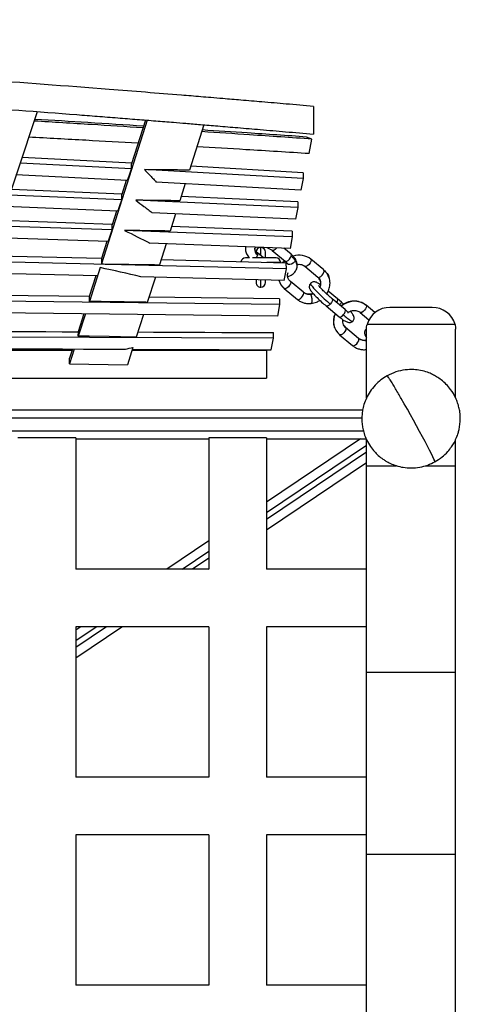
# Model space of a CAD drawing. Units: inches. Extents: x -37.7 to 36.1, y -14.6 to 18.4.
# Drawn here: x 28.5 to 36.1, y 1.4 to 18.4 of the extents above; entities that cross this region are included whole.
import ezdxf

# ---------------------------------------------------------------- set-up
doc = ezdxf.new("R2010")
doc.units = ezdxf.units.IN
doc.header["$MEASUREMENT"] = 0

msp = doc.modelspace()

# ---------------------------------------------------------------- linework, layer by layer
at = {"color": 7, "linetype": 'Continuous', "lineweight": 25}
for p, q in [((33.537, 16.898), (33.537, 16.418)), ((28.763, 16.804), (27.284, 12.375)), ((30.664, 16.659), (29.87, 14.172)), ((30.635, 16.661), (30.393, 15.902)), ((31.645, 16.579), (31.395, 15.796)), ((33.512, 16.333), (33.418, 16.368)), ((33.465, 16.081), (33.512, 16.333)), ((30.398, 15.917), (28.5, 16.016)), ((30.392, 15.816), (28.466, 15.916)), ((30.392, 15.816), (30.393, 15.902)), ((33.359, 15.751), (31.416, 15.862)), ((30.324, 15.616), (28.393, 15.715)), ((33.359, 15.65), (30.616, 15.804)), ((33.359, 15.751), (33.359, 15.65)), ((30.302, 15.617), (30.224, 15.372)), ((33.322, 15.448), (30.82, 15.589)), ((31.321, 15.562), (31.226, 15.266)), ((33.359, 15.65), (33.322, 15.448)), ((30.223, 15.284), (28.28, 15.365)), ((30.227, 15.382), (28.315, 15.461)), ((30.223, 15.284), (30.224, 15.372)), ((33.265, 15.246), (31.249, 15.338)), ((30.155, 15.084), (28.215, 15.164)), ((33.266, 15.148), (30.464, 15.274)), ((33.265, 15.246), (33.266, 15.148)), ((30.132, 15.085), (30.057, 14.85)), ((33.228, 14.946), (30.75, 15.058)), ((31.154, 15.04), (31.059, 14.741)), ((33.266, 15.148), (33.228, 14.946)), ((30.056, 14.76), (28.098, 14.827)), ((30.059, 14.857), (28.135, 14.923)), ((30.056, 14.76), (30.057, 14.85)), ((33.171, 14.742), (31.084, 14.821)), ((33.172, 14.644), (30.273, 14.752)), ((33.171, 14.742), (33.172, 14.644)), ((29.989, 14.559), (28.036, 14.625)), ((29.964, 14.56), (29.871, 14.267)), ((33.134, 14.442), (30.708, 14.533)), ((30.989, 14.523), (30.873, 14.159)), ((33.172, 14.644), (33.134, 14.442)), ((29.871, 14.267), (27.931, 14.311)), ((32.523, 14.441), (32.524, 14.444)), ((32.676, 14.277), (32.571, 14.365)), ((32.823, 14.406), (33.048, 14.219)), ((33.152, 14.343), (33.028, 14.447)), ((33.22, 14.266), (33.152, 14.343)), ((33.069, 14.09), (27.893, 14.214)), ((29.871, 14.267), (29.87, 14.172)), ((33.068, 14.188), (30.899, 14.242)), ((32.971, 14.196), (32.971, 14.19)), ((33.041, 14.224), (33.005, 14.189)), ((33.014, 14.189), (33.043, 14.22)), ((33.048, 14.219), (33.084, 14.179)), ((33.069, 14.09), (33.068, 14.188)), ((33.084, 14.179), (33.089, 14.17)), ((33.491, 14.258), (33.493, 14.256)), ((33.718, 14.069), (33.493, 14.256)), ((29.803, 13.968), (27.831, 14.013)), ((29.776, 13.969), (29.66, 13.607)), ((29.85, 14.11), (29.663, 13.523)), ((33.031, 13.888), (33.069, 14.09)), ((33.389, 14.132), (33.614, 13.944)), ((33.72, 14.066), (33.718, 14.069)), ((33.77, 14.012), (33.743, 14.04)), ((33.031, 13.888), (30.551, 13.95)), ((30.804, 13.944), (30.665, 13.508)), ((32.98, 13.806), (33.036, 13.745)), ((33.136, 13.872), (33.113, 13.898)), ((33.363, 13.683), (33.138, 13.87)), ((33.614, 13.944), (33.615, 13.943)), ((33.616, 13.943), (33.637, 13.919)), ((29.664, 13.607), (27.703, 13.629)), ((33.034, 13.746), (33.031, 13.749)), ((33.034, 13.746), (33.259, 13.558)), ((33.53, 13.662), (33.481, 13.649)), ((33.951, 13.571), (33.793, 13.703)), ((32.953, 13.469), (27.665, 13.531)), ((29.663, 13.523), (29.664, 13.607)), ((32.953, 13.567), (30.693, 13.595)), ((32.953, 13.469), (32.916, 13.268)), ((32.953, 13.567), (32.953, 13.469)), ((33.259, 13.558), (33.261, 13.557)), ((34.085, 13.382), (33.861, 13.57)), ((34.02, 13.51), (33.951, 13.571)), ((34.057, 13.476), (34.02, 13.51)), ((34.446, 13.46), (34.448, 13.458)), ((34.6, 13.332), (34.448, 13.458)), ((32.916, 13.268), (27.603, 13.33)), ((29.565, 13.308), (29.467, 12.999)), ((29.595, 13.308), (29.472, 12.924)), ((30.598, 13.296), (30.473, 12.906)), ((33.757, 13.445), (33.982, 13.258)), ((34.085, 13.382), (34.085, 13.383)), ((34.345, 13.334), (34.495, 13.208)), ((35.59, 13.42), (34.861, 13.42)), ((35.986, 13.126), (34.465, 13.126)), ((29.472, 12.924), (29.473, 12.999)), ((32.845, 12.888), (32.845, 12.986)), ((33.935, 13.007), (33.992, 12.946)), ((33.99, 12.948), (33.987, 12.951)), ((33.99, 12.948), (34.215, 12.76)), ((34.092, 13.074), (34.069, 13.099)), ((34.318, 12.884), (34.094, 13.072)), ((34.455, 13.045), (34.443, 13.037)), ((34.455, 11.855), (34.455, 13.045)), ((35.996, 11.856), (35.996, 13.045)), ((32.845, 12.888), (27.457, 12.909)), ((32.808, 12.686), (32.845, 12.888)), ((34.455, 12.856), (34.436, 12.851)), ((29.363, 12.674), (27.384, 12.674)), ((29.401, 12.7), (29.319, 12.445)), ((29.371, 12.7), (29.32, 12.54)), ((30.417, 12.729), (30.32, 12.427)), ((32.726, 12.674), (30.399, 12.674)), ((32.726, 12.674), (32.726, 12.194)), ((34.215, 12.76), (34.217, 12.758)), ((-34.309, 12.194), (32.726, 12.194)), ((34.388, 11.644), (7.87, 11.644)), ((34.375, 11.503), (7.87, 11.503)), ((7.87, 11.285), (34.401, 11.285)), ((29.426, 11.165), (28.426, 11.165)), ((29.426, 11.165), (29.426, 8.894)), ((29.426, 11.144), (31.726, 11.144)), ((32.726, 11.165), (31.726, 11.165)), ((31.726, 11.165), (31.726, 8.894)), ((32.726, 11.165), (32.726, 8.894)), ((32.726, 11.144), (34.451, 11.144)), ((34.35, 11.144), (32.726, 10.052)), ((34.455, -12.346), (34.455, 11.132)), ((35.996, -12.345), (35.996, 11.135)), ((32.726, 9.575), (34.455, 10.738)), ((31.726, 9.38), (31.003, 8.894)), ((31.726, 8.894), (29.426, 8.894)), ((31.712, 8.894), (31.726, 8.903)), ((34.455, 8.894), (32.726, 8.894)), ((31.726, 7.894), (29.426, 7.894)), ((29.426, 7.894), (29.426, 5.294)), ((29.426, 7.357), (30.225, 7.894)), ((29.515, 7.894), (29.426, 7.834)), ((31.726, 7.894), (31.726, 5.294)), ((34.455, 7.894), (32.726, 7.894)), ((32.726, 7.894), (32.726, 5.294)), ((34.455, 7.111), (35.996, 7.111)), ((31.726, 5.294), (29.426, 5.294)), ((34.455, 5.294), (32.726, 5.294)), ((29.426, 4.294), (29.426, 1.694)), ((31.726, 4.294), (29.426, 4.294)), ((31.726, 4.294), (31.726, 1.694)), ((34.455, 4.294), (32.726, 4.294)), ((32.726, 4.294), (32.726, 1.694)), ((35.996, 3.956), (34.455, 3.956)), ((31.726, 1.694), (29.426, 1.694)), ((34.455, 1.694), (32.726, 1.694))]:
    msp.add_line(p, q, dxfattribs=at)
at = {"color": 8, "linetype": 'Continuous', "lineweight": 25}
for p, q in [((32.626, 14.319), (32.626, 14.46)), ((32.971, 14.196), (32.729, 14.196)), ((33.493, 14.256), (33.495, 14.254)), ((32.626, 13.77), (32.626, 13.899)), ((33.113, 13.899), (33.14, 13.868)), ((33.136, 13.872), (33.14, 13.868)), ((33.481, 13.649), (33.488, 13.644)), ((34.448, 13.458), (34.451, 13.455)), ((34.068, 13.101), (34.096, 13.069)), ((34.092, 13.073), (34.096, 13.069)), ((34.321, 12.881), (34.318, 12.884)), ((34.451, 12.691), (34.45, 12.69)), ((32.726, 9.874), (34.455, 11.037)), ((34.455, 10.916), (32.726, 9.753)), ((34.455, 10.681), (34.974, 10.681)), ((35.468, 10.681), (35.996, 10.681)), ((31.268, 8.894), (31.726, 9.202)), ((31.726, 9.081), (31.447, 8.894)), ((29.96, 7.894), (29.426, 7.535)), ((29.426, 7.655), (29.781, 7.894))]:
    msp.add_line(p, q, dxfattribs=at)
at = {"color": 7, "linetype": 'Continuous', "lineweight": 25, "flags": 128}
for points in [[(30.324, 15.616), (30.341, 15.666), (30.358, 15.716), (30.392, 15.816)], [(30.155, 15.084), (30.172, 15.134), (30.189, 15.184), (30.223, 15.284)], [(29.989, 14.559), (30.006, 14.609), (30.023, 14.659), (30.056, 14.76)], [(29.85, 14.11), (29.837, 14.068), (29.82, 14.018), (29.803, 13.968)], [(34.451, 13.455), (34.455, 13.44), (34.45, 13.419), (34.438, 13.395), (34.42, 13.37), (34.399, 13.349), (34.377, 13.335), (34.358, 13.33), (34.345, 13.334)], [(27.495, 13.007), (27.509, 13.007), (27.79, 13.006), (28.07, 13.005), (28.351, 13.004), (28.631, 13.003), (28.912, 13.002), (29.192, 13), (29.473, 12.999)], [(30.502, 12.995), (30.77, 12.994), (31.067, 12.993), (31.363, 12.992), (31.659, 12.991), (31.956, 12.989), (32.252, 12.988), (32.549, 12.987), (32.845, 12.986)], [(30.473, 12.906), (30.405, 12.907), (30.005, 12.915), (29.659, 12.921), (29.472, 12.924)], [(27.395, 12.708), (27.746, 12.706), (28.109, 12.705), (28.472, 12.704), (28.835, 12.702), (29.197, 12.701), (29.56, 12.699), (29.923, 12.698), (30.286, 12.697)], [(30.406, 12.696), (30.706, 12.695), (31.006, 12.694), (31.306, 12.692), (31.607, 12.691), (31.907, 12.69), (32.207, 12.689), (32.508, 12.687), (32.808, 12.686)], [(29.319, 12.445), (29.655, 12.439), (29.988, 12.433), (30.32, 12.427)]]:
    msp.add_lwpolyline(points, dxfattribs=at)
at = {"color": 8, "linetype": 'Continuous', "lineweight": 25, "flags": 128}
for points in [[(32.905, 14.451), (32.895, 14.439), (32.878, 14.423), (32.861, 14.411), (32.846, 14.404), (32.833, 14.403), (32.823, 14.406)], [(33.048, 14.219), (33.06, 14.215), (33.079, 14.22), (33.102, 14.234), (33.124, 14.256), (33.142, 14.281), (33.154, 14.306)], [(33.223, 14.23), (33.21, 14.207), (33.188, 14.185), (33.16, 14.169), (33.132, 14.162), (33.106, 14.164), (33.087, 14.174), (33.084, 14.179)], [(33.495, 14.254), (33.499, 14.238), (33.494, 14.216), (33.481, 14.19), (33.462, 14.165), (33.439, 14.145), (33.417, 14.132), (33.398, 14.128), (33.389, 14.132)], [(33.615, 13.943), (33.623, 13.94), (33.642, 13.944), (33.664, 13.957), (33.686, 13.977), (33.706, 14.002), (33.719, 14.028), (33.724, 14.05), (33.72, 14.066)], [(33.14, 13.868), (33.144, 13.852), (33.139, 13.83), (33.126, 13.804), (33.107, 13.779), (33.084, 13.759), (33.062, 13.746), (33.043, 13.742), (33.034, 13.746)], [(33.487, 13.835), (33.487, 13.83), (33.494, 13.813), (33.513, 13.788), (33.541, 13.754), (33.578, 13.713), (33.623, 13.668), (33.672, 13.62), (33.725, 13.571), (33.778, 13.523), (33.829, 13.479)], [(33.261, 13.557), (33.268, 13.554), (33.287, 13.558), (33.309, 13.571), (33.331, 13.591), (33.351, 13.616), (33.364, 13.642), (33.369, 13.664), (33.365, 13.68)], [(33.829, 13.479), (33.807, 13.458), (33.785, 13.445), (33.766, 13.442), (33.757, 13.445)], [(33.86, 13.57), (33.863, 13.567), (33.867, 13.551), (33.862, 13.529), (33.849, 13.504), (33.829, 13.479)], [(33.939, 13.505), (33.952, 13.53), (33.957, 13.552), (33.953, 13.568), (33.951, 13.571)], [(33.982, 13.258), (33.991, 13.254), (34.01, 13.257), (34.032, 13.27), (34.054, 13.291)], [(34.054, 13.291), (34.074, 13.316), (34.087, 13.341), (34.092, 13.364), (34.088, 13.379), (34.085, 13.382)], [(34.096, 13.069), (34.1, 13.054), (34.095, 13.031), (34.082, 13.006), (34.062, 12.981), (34.04, 12.96), (34.018, 12.947), (33.999, 12.944), (33.99, 12.948)], [(34.217, 12.758), (34.224, 12.756), (34.243, 12.76), (34.265, 12.773), (34.287, 12.793), (34.307, 12.818), (34.32, 12.844), (34.325, 12.866), (34.321, 12.881)], [(35.639, 10.75), (35.639, 10.753), (35.634, 10.768), (35.622, 10.796), (35.604, 10.836), (35.578, 10.887), (35.547, 10.949), (35.51, 11.019), (35.469, 11.098), (35.423, 11.184), (35.374, 11.275), (35.322, 11.37), (35.269, 11.467), (35.215, 11.564), (35.161, 11.66), (35.108, 11.753), (35.057, 11.842)]]:
    msp.add_lwpolyline(points, dxfattribs=at)
at = {"color": 8, "linetype": 'Continuous', "lineweight": 25}
for centre, radius, start, end in [((32.632, 14.422), 0.111, 170.3738, 238.0626), ((32.42, 14.387), 0.165, 318.4662, 339.2851)]:
    msp.add_arc(centre, radius, start, end, dxfattribs=at)
at = {"color": 7, "linetype": 'Continuous', "lineweight": 25}
for centre, radius, start, end in [((32.626, 14.378), 0.0811, 359.981, 178.1733), ((32.544, 14.345), 0.0342, 331.6827, 36.9246), ((33.124, 14.323), 0.0342, 331.6827, 36.9246), ((33.294, 14), 0.323, 51.5514, 109.0695), ((32.363, 14.196), 0.0811, 89.9805, 171.9006), ((32.89, 14.196), 0.0811, 0, 89.981), ((32.626, 13.852), 0.0811, 179.9805, 269.9999), ((32.626, 13.852), 0.0811, 270, 359.6365), ((33.21, 13.963), 0.28, 195.1199, 230.136), ((33.353, 13.671), 0.0153, 35.4551, 50.0525), ((34.245, 13.186), 0.34, 52.5768, 131.8755), ((34.183, 13.175), 0.298, 152.8621, 228.7888), ((34.85, 13.02), 0.399, 88.4692, 164.5996), ((35.601, 13.02), 0.399, 15.4004, 91.5308), ((25.986, 12.508), 3.334, 358.9173, 0.54)]:
    msp.add_arc(centre, radius, start, end, dxfattribs=at)
for points, knots in [([(33.537, 16.898), (33.38, 16.912), (33.083, 16.938), (32.665, 16.973), (32.301, 17.004), (32.007, 17.029), (31.776, 17.048), (31.593, 17.064), (31.422, 17.078), (31.104, 17.104), (30.632, 17.142), (29.466, 17.234), (27.166, 17.408), (23.876, 17.631), (20.137, 17.847), (16.721, 18.013), (13.485, 18.143), (10.429, 18.242), (7.047, 18.326), (4.564, 18.364), (2.982, 18.38), (2.632, 18.383), (2.292, 18.386), (1.968, 18.388), (1.688, 18.39), (1.43, 18.392), (1.175, 18.393), (0.873, 18.395), (0.526, 18.396), (0.133, 18.397), (-0.305, 18.398), (-0.613, 18.398), (-0.774, 18.398)], [0, 0, 0, 0, 0.013797, 0.026025, 0.036684, 0.045774, 0.051816, 0.056927, 0.061818, 0.066758, 0.084813, 0.103224, 0.168982, 0.286406, 0.39125, 0.496094, 0.585052, 0.67401, 0.762969, 0.880393, 0.890727, 0.901043, 0.910969, 0.920357, 0.92933, 0.935426, 0.942855, 0.951618, 0.961713, 0.973142, 0.985905, 1, 1, 1, 1]), ([(-0.774, 17.918), (-0.616, 17.918), (-0.318, 17.918), (0.102, 17.917), (0.469, 17.916), (0.764, 17.915), (0.996, 17.914), (1.18, 17.913), (1.351, 17.912), (1.671, 17.91), (2.145, 17.907), (3.316, 17.898), (5.626, 17.87), (8.925, 17.805), (12.671, 17.694), (16.089, 17.561), (19.324, 17.408), (22.375, 17.24), (25.75, 17.028), (28.224, 16.85), (29.799, 16.728), (30.148, 16.7), (30.486, 16.673), (30.808, 16.648), (31.087, 16.625), (31.344, 16.604), (31.598, 16.583), (31.898, 16.558), (32.243, 16.529), (32.634, 16.496), (33.07, 16.459), (33.376, 16.432), (33.537, 16.418)], [0, 0, 0, 0, 0.013797, 0.026025, 0.036684, 0.045774, 0.051816, 0.056927, 0.061818, 0.066758, 0.084813, 0.103224, 0.168982, 0.286406, 0.39125, 0.496094, 0.585052, 0.67401, 0.762969, 0.880393, 0.890727, 0.901043, 0.910969, 0.920357, 0.92933, 0.935426, 0.942855, 0.951618, 0.961713, 0.973142, 0.985905, 1, 1, 1, 1]), ([(30.592, 16.527), (30.294, 16.546), (29.666, 16.586), (29.039, 16.624), (28.71, 16.644)], [0, 0, 0, 0, 0.4755593, 1, 1, 1, 1]), ([(30.601, 16.556), (30.28, 16.577), (29.653, 16.617), (29.026, 16.655), (28.719, 16.673)], [0, 0, 0, 0, 0.511635, 1, 1, 1, 1]), ([(30.507, 16.259), (30.206, 16.277), (29.576, 16.313), (28.946, 16.347), (28.616, 16.365)], [0, 0, 0, 0, 0.477574, 1, 1, 1, 1]), ([(33.512, 16.333), (33.153, 16.357), (32.518, 16.401), (31.883, 16.443), (31.608, 16.462)], [0, 0, 0, 0, 0.565772, 1, 1, 1, 1]), ([(33.418, 16.368), (33.077, 16.392), (32.477, 16.433), (31.876, 16.473), (31.617, 16.49)], [0, 0, 0, 0, 0.568754, 1, 1, 1, 1]), ([(33.465, 16.081), (33.099, 16.104), (32.452, 16.144), (31.805, 16.183), (31.524, 16.2)], [0, 0, 0, 0, 0.565965, 1, 1, 1, 1]), ([(31.395, 15.796), (31.284, 15.797), (31.173, 15.798), (31.062, 15.799), (30.913, 15.801), (30.765, 15.802), (30.616, 15.804)], [0.00811167, 0.00811167, 0.00811167, 0.00811167, 0.01659007, 0.01659007, 0.01659007, 0.0279055, 0.0279055, 0.0279055, 0.0279055]), ([(30.616, 15.804), (30.651, 15.768), (30.684, 15.732), (30.718, 15.697), (30.735, 15.679), (30.752, 15.661), (30.769, 15.643), (30.786, 15.625), (30.803, 15.607), (30.82, 15.589)], [0, 0, 0, 0, 0.01284913, 0.01284913, 0.01284913, 0.01927369, 0.01927369, 0.01927369, 0.02569826, 0.02569826, 0.02569826, 0.02569826]), ([(31.226, 15.266), (31.189, 15.266), (31.152, 15.267), (31.115, 15.267), (31.006, 15.268), (30.898, 15.269), (30.789, 15.27), (30.681, 15.272), (30.572, 15.273), (30.464, 15.274)], [0.0124105, 0.0124105, 0.0124105, 0.0124105, 0.01524259, 0.01524259, 0.01524259, 0.02351231, 0.02351231, 0.02351231, 0.03178203, 0.03178203, 0.03178203, 0.03178203]), ([(30.464, 15.274), (30.512, 15.238), (30.56, 15.202), (30.607, 15.166), (30.631, 15.148), (30.655, 15.13), (30.679, 15.112), (30.702, 15.094), (30.726, 15.076), (30.75, 15.058)], [0, 0, 0, 0, 0.01306665, 0.01306665, 0.01306665, 0.01959999, 0.01959999, 0.01959999, 0.02613333, 0.02613333, 0.02613333, 0.02613333]), ([(31.059, 14.741), (30.937, 14.743), (30.816, 14.745), (30.694, 14.746), (30.554, 14.748), (30.414, 14.75), (30.273, 14.752)], [0.01665767, 0.01665767, 0.01665767, 0.01665767, 0.02592828, 0.02592828, 0.02592828, 0.03661489, 0.03661489, 0.03661489, 0.03661489]), ([(32.367, 14.471), (32.364, 14.459), (32.357, 14.425), (32.373, 14.365), (32.399, 14.31), (32.425, 14.284), (32.432, 14.277)], [0, 0, 0, 0, 0.193267, 0.540231, 0.888121, 1, 1, 1, 1]), ([(32.571, 14.365), (32.562, 14.373), (32.544, 14.389), (32.523, 14.418), (32.524, 14.433), (32.524, 14.443)], [0, 0, 0, 0, 0.2635839, 0.5279694, 1, 1, 1, 1]), ([(32.524, 14.443), (32.526, 14.448), (32.529, 14.455), (32.543, 14.462), (32.548, 14.464)], [0, 0, 0, 0, 0.6282086, 1, 1, 1, 1]), ([(32.707, 14.277), (32.707, 14.292), (32.707, 14.323), (32.707, 14.355), (32.707, 14.375), (32.707, 14.377), (32.707, 14.378)], [0, 0, 0, 0, 0.240348, 0.511415, 0.767108, 1, 1, 1, 1]), ([(32.732, 14.457), (32.748, 14.451), (32.782, 14.437), (32.809, 14.417), (32.823, 14.407)], [0, 0, 0, 0, 0.476706, 1, 1, 1, 1]), ([(29.87, 14.172), (29.962, 14.171), (30.053, 14.17), (30.144, 14.168), (30.277, 14.167), (30.411, 14.165), (30.544, 14.163), (30.654, 14.162), (30.763, 14.16), (30.873, 14.159)], [0.00828441, 0.00828441, 0.00828441, 0.00828441, 0.01524082, 0.01524082, 0.01524082, 0.02540137, 0.02540137, 0.02540137, 0.03375453, 0.03375453, 0.03375453, 0.03375453]), ([(32.432, 14.277), (32.429, 14.277), (32.41, 14.277), (32.387, 14.277), (32.366, 14.277), (32.364, 14.277), (32.363, 14.277)], [0, 0, 0, 0, 0.066776, 0.399779, 0.713895, 1, 1, 1, 1]), ([(32.89, 14.277), (32.886, 14.277), (32.879, 14.277), (32.823, 14.277), (32.751, 14.277), (32.669, 14.277), (32.593, 14.277), (32.528, 14.277), (32.498, 14.277), (32.485, 14.277)], [0, 0, 0, 0, 0.173728, 0.355398, 0.517511, 0.645931, 0.814549, 0.918879, 1, 1, 1, 1]), ([(33.223, 14.23), (33.214, 14.244), (33.204, 14.257), (33.181, 14.282), (33.168, 14.295), (33.154, 14.306)], [0, 0, 0, 0, 0.5, 0.5, 1, 1, 1, 1]), ([(33.249, 14.089), (33.252, 14.104), (33.26, 14.133), (33.256, 14.181), (33.243, 14.225), (33.228, 14.253), (33.22, 14.266)], [0, 0, 0, 0, 0.2856532, 0.5478644, 0.7857839, 1, 1, 1, 1]), ([(33.246, 14.087), (33.248, 14.091), (33.26, 14.115), (33.256, 14.165), (33.233, 14.21), (33.223, 14.23)], [0, 0, 0, 0, 0.082053, 0.583324, 1, 1, 1, 1]), ([(33.255, 14.163), (33.268, 14.165), (33.294, 14.168), (33.332, 14.162), (33.365, 14.15), (33.383, 14.137), (33.391, 14.13)], [0, 0, 0, 0, 0.249665, 0.51887, 0.770813, 1, 1, 1, 1]), ([(33.113, 13.898), (33.106, 13.911), (33.091, 13.939), (33.087, 13.984), (33.095, 14.013), (33.098, 14.024)], [0, 0, 0, 0, 0.375927, 0.751593, 1, 1, 1, 1]), ([(33.09, 13.956), (33.104, 13.96), (33.147, 13.971), (33.21, 14.013), (33.235, 14.062), (33.249, 14.089)], [0, 0, 0, 0, 0.185641, 0.564212, 1, 1, 1, 1]), ([(33.72, 14.066), (33.738, 14.047), (33.777, 14.008), (33.807, 13.957), (33.81, 13.926), (33.81, 13.924)], [0, 0, 0, 0, 0.455089, 0.975072, 1, 1, 1, 1]), ([(33.766, 13.654), (33.77, 13.658), (33.787, 13.681), (33.81, 13.736), (33.828, 13.82), (33.821, 13.92), (33.787, 13.981), (33.77, 14.012)], [0, 0, 0, 0, 0.042609, 0.218612, 0.4459, 0.713358, 1, 1, 1, 1]), ([(32.545, 13.9), (32.545, 13.892), (32.545, 13.872), (32.545, 13.855), (32.545, 13.853), (32.545, 13.852)], [0, 0, 0, 0, 0.275104, 0.654467, 1, 1, 1, 1]), ([(32.707, 13.852), (32.707, 13.854), (32.707, 13.857), (32.707, 13.886), (32.707, 13.896)], [0, 0, 0, 0, 0.6618692, 1, 1, 1, 1]), ([(33.488, 13.835), (33.481, 13.827), (33.469, 13.81), (33.464, 13.781), (33.467, 13.757), (33.479, 13.725), (33.501, 13.695), (33.544, 13.645), (33.601, 13.587), (33.678, 13.513), (33.731, 13.468), (33.757, 13.445)], [0, 0, 0, 0, 0.059768, 0.116498, 0.163304, 0.199537, 0.374689, 0.488438, 0.643909, 0.824825, 1, 1, 1, 1]), ([(33.659, 13.811), (33.653, 13.815), (33.626, 13.835), (33.6, 13.85), (33.574, 13.86), (33.547, 13.864), (33.514, 13.858), (33.497, 13.843), (33.488, 13.835)], [0, 0, 0, 0, 0.0934506, 0.4735786, 0.5869837, 0.699313, 0.8436257, 1, 1, 1, 1]), ([(33.637, 13.919), (33.643, 13.908), (33.655, 13.888), (33.662, 13.853), (33.662, 13.82), (33.657, 13.793), (33.65, 13.778), (33.647, 13.774)], [0, 0, 0, 0, 0.263238, 0.504938, 0.711226, 0.908694, 1, 1, 1, 1]), ([(33.481, 13.649), (33.469, 13.649), (33.447, 13.648), (33.415, 13.654), (33.386, 13.665), (33.37, 13.677), (33.362, 13.683)], [0, 0, 0, 0, 0.254502, 0.511926, 0.767834, 1, 1, 1, 1]), ([(33.488, 13.644), (33.466, 13.642), (33.443, 13.644), (33.401, 13.656), (33.381, 13.666), (33.365, 13.68)], [0, 0, 0, 0, 0.5, 0.5, 1, 1, 1, 1]), ([(33.861, 13.57), (33.838, 13.589), (33.792, 13.629), (33.723, 13.694), (33.671, 13.747), (33.64, 13.781), (33.627, 13.798), (33.627, 13.797), (33.626, 13.797)], [0, 0, 0, 0, 0.223289, 0.456124, 0.663139, 0.818049, 0.941546, 1, 1, 1, 1]), ([(30.665, 13.508), (30.648, 13.509), (30.631, 13.509), (30.614, 13.509), (30.481, 13.511), (30.348, 13.513), (30.214, 13.515), (30.081, 13.517), (29.948, 13.519), (29.814, 13.521), (29.764, 13.521), (29.714, 13.522), (29.663, 13.523)], [0.00378068, 0.00378068, 0.00378068, 0.00378068, 0.00508008, 0.00508008, 0.00508008, 0.01524024, 0.01524024, 0.01524024, 0.02540039, 0.02540039, 0.02540039, 0.02924056, 0.02924056, 0.02924056, 0.02924056]), ([(33.261, 13.557), (33.277, 13.545), (33.31, 13.52), (33.369, 13.498), (33.431, 13.485), (33.474, 13.487), (33.496, 13.488)], [0, 0, 0, 0, 0.24868, 0.501449, 0.753485, 1, 1, 1, 1]), ([(33.496, 13.488), (33.529, 13.493), (33.583, 13.502), (33.63, 13.531), (33.649, 13.542)], [0, 0, 0, 0, 0.613932, 1, 1, 1, 1]), ([(34.446, 13.46), (34.415, 13.48), (34.35, 13.523), (34.231, 13.536), (34.135, 13.516), (34.072, 13.485), (34.037, 13.465), (34.02, 13.448), (34.014, 13.442)], [0, 0, 0, 0, 0.247385, 0.508699, 0.750529, 0.854286, 0.944701, 1, 1, 1, 1]), ([(33.915, 13.313), (33.908, 13.3), (33.892, 13.264), (33.882, 13.201), (33.885, 13.131), (33.896, 13.081), (33.909, 13.057), (33.911, 13.053)], [0, 0, 0, 0, 0.1638928, 0.4239549, 0.6884036, 0.9480295, 1, 1, 1, 1]), ([(34.135, 13.326), (34.136, 13.327), (34.137, 13.332), (34.129, 13.342), (34.112, 13.359), (34.094, 13.374), (34.085, 13.382)], [0, 0, 0, 0, 0.117251, 0.391481, 0.689631, 1, 1, 1, 1]), ([(34.131, 13.332), (34.143, 13.339), (34.166, 13.353), (34.207, 13.366), (34.249, 13.37), (34.287, 13.364), (34.321, 13.351), (34.338, 13.338), (34.347, 13.332)], [0, 0, 0, 0, 0.163419, 0.339941, 0.518197, 0.691058, 0.852835, 1, 1, 1, 1]), ([(34.22, 13.181), (34.224, 13.187), (34.234, 13.2), (34.243, 13.23), (34.24, 13.263), (34.223, 13.297), (34.202, 13.325), (34.19, 13.341), (34.179, 13.353), (34.177, 13.355)], [0, 0, 0, 0, 0.092873, 0.1966311, 0.418265, 0.6181723, 0.7841554, 0.9626346, 1, 1, 1, 1]), ([(33.982, 13.258), (34.004, 13.24), (34.05, 13.203), (34.118, 13.165), (34.18, 13.154), (34.207, 13.172), (34.22, 13.181)], [0, 0, 0, 0, 0.245808, 0.515372, 0.779997, 1, 1, 1, 1]), ([(34.069, 13.099), (34.062, 13.113), (34.047, 13.14), (34.042, 13.179), (34.048, 13.201), (34.049, 13.206)], [0, 0, 0, 0, 0.439313, 0.878322, 1, 1, 1, 1]), ([(34.443, 13.037), (34.437, 13.029), (34.425, 13.012), (34.42, 12.983), (34.423, 12.958), (34.432, 12.932), (34.445, 12.915), (34.455, 12.902)], [0, 0, 0, 0, 0.180001, 0.3508497, 0.4918131, 0.6009339, 1, 1, 1, 1]), ([(34.436, 12.851), (34.425, 12.85), (34.403, 12.849), (34.371, 12.856), (34.342, 12.867), (34.326, 12.879), (34.318, 12.885)], [0, 0, 0, 0, 0.254502, 0.511926, 0.767834, 1, 1, 1, 1]), ([(34.444, 12.846), (34.422, 12.843), (34.399, 12.845), (34.356, 12.858), (34.337, 12.868), (34.321, 12.881)], [0, 0, 0, 0, 0.5, 0.5, 1, 1, 1, 1]), ([(34.217, 12.758), (34.233, 12.746), (34.266, 12.722), (34.325, 12.699), (34.387, 12.687), (34.43, 12.689), (34.451, 12.69)], [0, 0, 0, 0, 0.24868, 0.501449, 0.753485, 1, 1, 1, 1]), ([(35.639, 10.75), (35.681, 10.776), (35.761, 10.826), (35.855, 10.917), (35.922, 11.002), (35.973, 11.084), (36.011, 11.162), (36.039, 11.239), (36.067, 11.347), (36.079, 11.451), (36.076, 11.552), (36.069, 11.618), (36.055, 11.692), (36.031, 11.773), (35.988, 11.879), (35.924, 11.988), (35.836, 12.091), (35.754, 12.165), (35.673, 12.22), (35.593, 12.264), (35.501, 12.302), (35.392, 12.332), (35.263, 12.348), (35.119, 12.343), (34.96, 12.31), (34.862, 12.262), (34.812, 12.238)], [0, 0, 0, 0, 0.055384, 0.105894, 0.1463, 0.176864, 0.21335, 0.243998, 0.268531, 0.338002, 0.360126, 0.382049, 0.413034, 0.443984, 0.47678, 0.541485, 0.584959, 0.628362, 0.664588, 0.694013, 0.730794, 0.776125, 0.820762, 0.876328, 0.937818, 1, 1, 1, 1]), ([(34.812, 12.238), (34.775, 12.215), (34.7, 12.169), (34.6, 12.075), (34.516, 11.968), (34.452, 11.855), (34.41, 11.746), (34.387, 11.65), (34.377, 11.572), (34.373, 11.495), (34.376, 11.415), (34.39, 11.325), (34.414, 11.23), (34.455, 11.124), (34.516, 11.018), (34.587, 10.928), (34.66, 10.855), (34.728, 10.802), (34.798, 10.757), (34.874, 10.717), (34.973, 10.678), (35.094, 10.65), (35.231, 10.639), (35.375, 10.653), (35.514, 10.688), (35.598, 10.73), (35.639, 10.75)], [0, 0, 0, 0, 0.049635, 0.101114, 0.15247, 0.201423, 0.2457, 0.283324, 0.312809, 0.333873, 0.370056, 0.402173, 0.435143, 0.47942, 0.52976, 0.571553, 0.606717, 0.645116, 0.668212, 0.700227, 0.740645, 0.787944, 0.839992, 0.894291, 0.948337, 1, 1, 1, 1])]:
    msp.add_open_spline(points, degree=3, knots=knots, dxfattribs=at)
for points in [[(30.273, 14.752), (30.42, 14.679), (30.564, 14.606), (30.708, 14.533)], [(30.551, 13.95), (30.321, 14.004), (30.087, 14.057), (29.85, 14.11)], [(34.455, 13.045), (34.455, 13.072), (34.459, 13.1), (34.465, 13.126)], [(35.986, 13.126), (35.993, 13.1), (35.996, 13.072), (35.996, 13.045)], [(30.286, 12.697), (30.329, 12.707), (30.373, 12.718), (30.417, 12.729)]]:
    msp.add_open_spline(points, degree=3, dxfattribs=at)
at = {"color": 8, "linetype": 'Continuous', "lineweight": 25}
for points, knots in [([(33.22, 14.266), (33.22, 14.266), (33.225, 14.261), (33.227, 14.249), (33.224, 14.236), (33.223, 14.23)], [0, 0, 0, 0, 0.032287, 0.572737, 1, 1, 1, 1]), ([(33.652, 13.768), (33.658, 13.786), (33.668, 13.822), (33.661, 13.873), (33.646, 13.91), (33.63, 13.926), (33.626, 13.93)], [0, 0, 0, 0, 0.307576, 0.613727, 0.890844, 1, 1, 1, 1]), ([(33.488, 13.644), (33.503, 13.645), (33.52, 13.647), (33.534, 13.655), (33.536, 13.655)], [0, 0, 0, 0, 0.910269, 1, 1, 1, 1]), ([(33.488, 13.644), (33.49, 13.642), (33.491, 13.639), (33.495, 13.63), (33.497, 13.625), (33.501, 13.611), (33.503, 13.602), (33.506, 13.582), (33.508, 13.57), (33.509, 13.547), (33.509, 13.536), (33.508, 13.516), (33.507, 13.508), (33.504, 13.496), (33.502, 13.492), (33.498, 13.488), (33.496, 13.488), (33.494, 13.488)], [0, 0, 0, 0, 0.125, 0.125, 0.25, 0.25, 0.375, 0.375, 0.5, 0.5, 0.625, 0.625, 0.75, 0.75, 0.875, 0.875, 1, 1, 1, 1]), ([(34.02, 13.509), (34.02, 13.509), (34.022, 13.509), (34.018, 13.503), (34.011, 13.492), (34, 13.478), (33.992, 13.468), (33.988, 13.464)], [0, 0, 0, 0, 0.082032, 0.344903, 0.594283, 0.820413, 1, 1, 1, 1]), ([(34.054, 13.291), (34.075, 13.274), (34.122, 13.236), (34.173, 13.199), (34.206, 13.181), (34.22, 13.176), (34.219, 13.181), (34.219, 13.181)], [0, 0, 0, 0, 0.2423499, 0.5339022, 0.7549608, 0.9923047, 1, 1, 1, 1]), ([(34.446, 13.034), (34.444, 13.034), (34.438, 13.034), (34.448, 13.019), (34.455, 13.008)], [0, 0, 0, 0, 0.297357, 1, 1, 1, 1]), ([(34.437, 12.85), (34.437, 12.85), (34.439, 12.852), (34.442, 12.848), (34.444, 12.846)], [0, 0, 0, 0, 0.221797, 1, 1, 1, 1]), ([(35.057, 11.842), (35.041, 11.871), (35.005, 11.932), (34.955, 12.018), (34.905, 12.101), (34.863, 12.168), (34.833, 12.214), (34.816, 12.238), (34.815, 12.236), (34.814, 12.235)], [0, 0, 0, 0, 0.121021, 0.257941, 0.412221, 0.584711, 0.735799, 0.897597, 1, 1, 1, 1])]:
    msp.add_open_spline(points, degree=3, knots=knots, dxfattribs=at)

doc.saveas('drawing.dxf')
